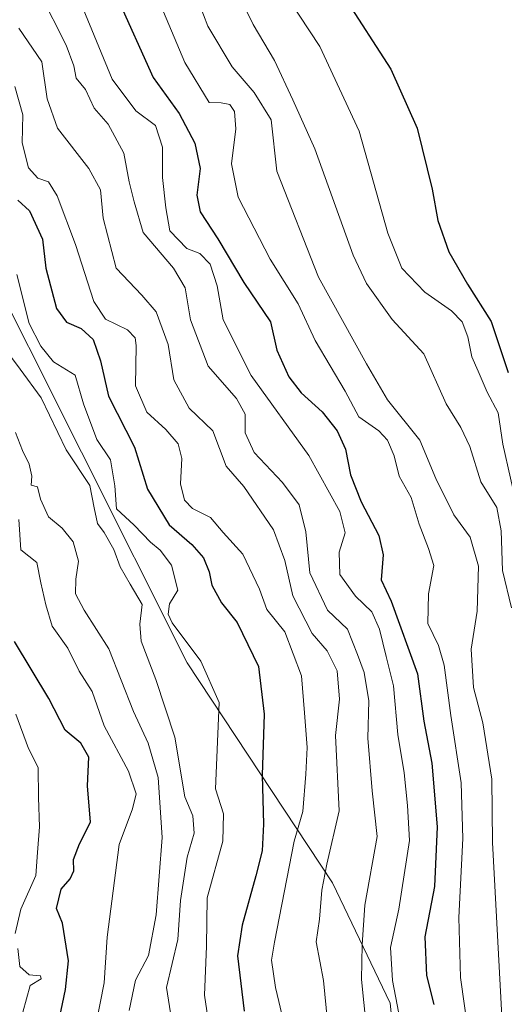
# Model space of a CAD drawing. Units: metres. Extents: x 645069 to 648532, y 4725327 to 4727712.
# Drawn here: x 648318 to 648409, y 4725640 to 4725825 of the extents above; entities that cross this region are included whole.
import ezdxf

# ---------------------------------------------------------------- set-up
doc = ezdxf.new("R2010")
doc.units = ezdxf.units.M
doc.header["$MEASUREMENT"] = 0
for name, color, linetype, lineweight in [('Arbolado forestal CxS', 92, 'Continuous', 0), ('Curva de nivel maestra', 30, 'Continuous', 30), ('Curva de nivel normal', 30, 'Continuous', 0)]:
    doc.layers.add(name, color=color, linetype=linetype, lineweight=lineweight)

msp = doc.modelspace()

# ---------------------------------------------------------------- linework, layer by layer
at = {"layer": 'Arbolado forestal CxS', "color": 92, "linetype": 'Continuous', "lineweight": 0}
for points in [[(648389.1589000003, 4725623.359099999, 529.7966000000015), (648387.4111000003, 4725640.456700001, 530.2393000000011), (648376.6199000003, 4725663.0165, 539.6236000000063), (648349.4329000004, 4725704.1677, 555.6784999999945), (648309.7594999997, 4725783.0733, 559.4400000000023), (648289.4996999997, 4725826.3247, 561.3920999999973), (648261.8904999997, 4725859.8431, 571.5041000000056), (648225.1700999998, 4725878.499700001, 592.8861000000034), (648205.1615000004, 4725890.004699999, 653.8932000000059), (648194.8102000002, 4725919.562100001, 641.3316999999952), (648190.1133000003, 4725974.0461, 595.8221000000049), (648193.7072999999, 4725981.768100001, 594.7321999999986), (648213.0614999998, 4725993.742699999, 585.8328000000038), (648241.4404999996, 4726000.889699999, 570.6420999999973), (648252.6505000005, 4726008.825300001, 563.5550999999978), (648252.9117000002, 4726022.169299999, 566.8475999999937), (648218.0147000002, 4726112.004699999, 603.5587999999989), (648208.6882999997, 4726127.6195, 609.1055999999953), (648180.8517000005, 4726146.5251, 636.8089999999938), (648174.0801999997, 4726161.5767, 664.7636999999959), (648176.2103000004, 4726176.2435, 636.5166999999929), (648181.5497000003, 4726189.7303, 629.0290999999997), (648200.3746999997, 4726197.8793, 624.3804999999993)], [(648181.5497000003, 4726189.7303, 629.0290999999997), (648176.2103000004, 4726176.2435, 636.5166999999929), (648174.0801999997, 4726161.5767, 664.7636999999959), (648180.8517000005, 4726146.5251, 636.8089999999938), (648208.6882999997, 4726127.6195, 609.1055999999953), (648218.0147000002, 4726112.004699999, 603.5587999999989), (648252.9117000002, 4726022.169299999, 566.8475999999937), (648252.6505000005, 4726008.825300001, 563.5550999999978), (648241.4404999996, 4726000.889699999, 570.6420999999973), (648213.0614999998, 4725993.742699999, 585.8328000000038), (648193.7072999999, 4725981.768100001, 594.7321999999986), (648190.1133000003, 4725974.0461, 595.8221000000049), (648194.8102000002, 4725919.562100001, 641.3316999999952), (648205.1615000004, 4725890.004699999, 653.8932000000059), (648225.1700999998, 4725878.499700001, 592.8861000000034), (648261.8904999997, 4725859.8431, 571.5041000000056), (648289.4996999997, 4725826.3247, 561.3920999999973), (648309.7594999997, 4725783.0733, 559.4400000000023), (648349.4329000004, 4725704.1677, 555.6784999999945), (648376.6199000003, 4725663.0165, 539.6236000000063), (648387.4111000003, 4725640.456700001, 530.2393000000011), (648389.1589000003, 4725623.359099999, 529.7966000000015)], [(648252.6505000005, 4726008.825300001, 563.5550999999978), (648241.4404999996, 4726000.889699999, 570.6420999999973), (648213.0614999998, 4725993.742699999, 585.8328000000038), (648193.7072999999, 4725981.768100001, 594.7321999999986), (648190.1133000003, 4725974.0461, 595.8221000000049), (648194.8102000002, 4725919.562100001, 641.3316999999952), (648205.1615000004, 4725890.004699999, 653.8932000000059), (648225.1700999998, 4725878.499700001, 592.8861000000034), (648261.8904999997, 4725859.8431, 571.5041000000056), (648289.4996999997, 4725826.3247, 561.3920999999973), (648309.7594999997, 4725783.0733, 559.4400000000023), (648349.4329000004, 4725704.1677, 555.6784999999945), (648376.6199000003, 4725663.0165, 539.6236000000063), (648387.4111000003, 4725640.456700001, 530.2393000000011), (648389.1589000003, 4725623.359099999, 529.7966000000015)]]:
    msp.add_polyline3d(points, dxfattribs=at)
at = {"layer": 'Curva de nivel maestra', "color": 30, "linetype": 'Continuous', "lineweight": 30, "flags": 128}
for points, elevation in [([(648336.2199999997, 4725828.950099999), (648343.0300000003, 4725813.800100001), (648347.9299999997, 4725807.0701), (648350.8600000005, 4725801.5001), (648351.8200000003, 4725796.7501), (648351.2400000002, 4725791.7501), (648351.8600000005, 4725788.620100001), (648355.1399999997, 4725783.5701), (648360.0499999998, 4725775.370100001), (648365.0300000003, 4725768.0601), (648366.1799999997, 4725762.720100001), (648368.4600000001, 4725757.720100001), (648370.7400000002, 4725754.7501), (648374.6799999997, 4725751.1601), (648377.5099999999, 4725747.6601), (648379.0599999997, 4725744.190099999), (648380, 4725739.380100001), (648381.9800000006, 4725734.3201), (648385.29, 4725728.050100001), (648386.0800000001, 4725724.4101), (648385.75, 4725719.720100001), (648387.6200000001, 4725715.7601), (648392.5300000003, 4725702.1501), (648393.7300000006, 4725693.290100001), (648395.1900000004, 4725685.380100001), (648396.2199999997, 4725673.4901), (648395.7100000001, 4725662.3101), (648393.9000000004, 4725652.890100001), (648394.2000000002, 4725645.6801), (648395.5800000001, 4725640.2501)], 525), ([(648378.7199999997, 4725829.030099999), (648387.5599999997, 4725815.3201), (648392.5, 4725804.280099999), (648395.3099999997, 4725792.870100001), (648396.3600000005, 4725786.9901), (648398.3899999997, 4725781.140100001), (648401.9100000003, 4725775.0801), (648406.3399999999, 4725768.0801), (648409.5, 4725758.530099999)], 500), ([(648317.6799999997, 4725790.840100001), (648319.8700000001, 4725788.840100001), (648322.3200000003, 4725783.530099999), (648322.9500000002, 4725778.0801), (648324.9500000002, 4725770.550100001), (648326.8399999999, 4725767.950099999), (648329.54, 4725766.780099999), (648331.79, 4725764.720100001), (648333.1600000003, 4725760.720100001), (648334.6699999999, 4725754.100099999), (648339.5199999996, 4725744.5701), (648341.9800000006, 4725736.690099999), (648346.0099999999, 4725730.050100001), (648350.2800000003, 4725726.3301), (648352.4500000002, 4725723.840100001), (648353.5, 4725721.220100001), (648354.0300000003, 4725718.720100001), (648355.8099999997, 4725715.4101), (648358.7999999998, 4725711.7501), (648362.7599999999, 4725703.4801), (648363.8399999999, 4725694.590100001), (648363.4500000002, 4725683.140100001), (648363.6900000004, 4725673.970100001), (648363.4800000006, 4725668.970100001), (648362.2800000003, 4725664.300100001), (648359.7000000002, 4725655.090100001), (648358.8300000001, 4725649.3201), (648360.0999999996, 4725638.970100001)], 550), ([(648325.2400000002, 4725636.470100001), (648326.6100000005, 4725643.0601), (648327.2199999997, 4725648.4101), (648326.04, 4725655.440099999), (648324.9500000002, 4725658.210100001), (648325.8200000003, 4725661.8101), (648327.4800000006, 4725663.7601), (648328.1900000004, 4725665.2301), (648328.1299999999, 4725667.4001), (648329.2400000002, 4725670.280099999), (648331.3200000003, 4725674.370100001), (648330.7199999997, 4725681.140100001), (648331, 4725686.5101), (648329.5099999999, 4725689.170100001), (648326.5700000003, 4725691.610099999), (648323.4800000006, 4725697.540100001), (648317.0700000003, 4725708.1601)], 575)]:
    msp.add_lwpolyline(points, dxfattribs=dict(at, elevation=elevation))
at = {"layer": 'Curva de nivel normal', "color": 30, "linetype": 'Continuous', "lineweight": 0, "flags": 128}
for points, elevation in [([(648339.4600000001, 4725839.170100001), (648349, 4725816.5801), (648353.5599999997, 4725809.0801), (648355.7999999998, 4725809.050100001), (648357.3700000001, 4725808.7501), (648358.25, 4725807.440099999), (648358.5, 4725804.140100001), (648357.7400000002, 4725797.600099999), (648358.9800000006, 4725791.360099999), (648364.9199999999, 4725779.7601), (648370.2199999997, 4725771.4301), (648373.4000000004, 4725764.5701), (648379, 4725755.040100001), (648381.5599999997, 4725750.280099999), (648385.2699999996, 4725747.6501), (648386.9400000004, 4725745.870100001), (648388.1699999999, 4725742.9301), (648389.1299999999, 4725739.140100001), (648391.3600000005, 4725735.130100001), (648392.8600000005, 4725730.140100001), (648394.5800000001, 4725725.5801), (648395.5999999996, 4725722.4101), (648394.5700000003, 4725717.110099999), (648394.4699999997, 4725711.550100001), (648396.4699999997, 4725707.450099999), (648397.5300000003, 4725703.7501), (648398.7800000003, 4725694.3201), (648400.7300000006, 4725681.710100001), (648401.04, 4725671.3201), (648400.2800000003, 4725656.540100001), (648400.5899999999, 4725645.2601), (648402.0999999996, 4725634.6801)], 520), ([(648408.3099999997, 4725638.040100001), (648406.5800000001, 4725670.5801), (648406.4400000004, 4725682.390100001), (648404.7800000003, 4725692.9801), (648403.04, 4725699.590100001), (648402.5599999997, 4725706.780099999), (648403.6799999997, 4725713.880100001), (648403.9600000001, 4725722.280099999), (648402.4100000003, 4725727.7401), (648399.3200000003, 4725731.890100001), (648395.9699999997, 4725738.7301), (648393, 4725745.9001), (648386.9299999997, 4725753.4101), (648382.9600000001, 4725760.200099999), (648374.0199999996, 4725776.4001), (648366.2100000001, 4725796.2601), (648365.1500000004, 4725805.870100001), (648361.9500000002, 4725810.950099999), (648357.8200000003, 4725815.790100001), (648353.3099999997, 4725823.370100001), (648350.0099999999, 4725831.9101)], 515), ([(648357.8700000001, 4725831.640100001), (648361.7400000002, 4725823.6801), (648365.7599999999, 4725816.940099999), (648369.2000000002, 4725809.5801), (648373.2999999998, 4725800.4301), (648380.4699999997, 4725780.520099999), (648383.0099999999, 4725775.2301), (648387.7599999999, 4725768.4801), (648393.7300000006, 4725762.030099999), (648397.9199999999, 4725752.670100001), (648400.6500000004, 4725748.280099999), (648402.3399999999, 4725744.720100001), (648404.4100000003, 4725738.0801), (648407.3899999997, 4725733.2501), (648408.2199999997, 4725728.880100001), (648408.4199999999, 4725721.470100001), (648410.1299999999, 4725714.5101)], 510), ([(648321.8399999999, 4725829.6501), (648326.7300000006, 4725819.860099999), (648328.1799999997, 4725815.950099999), (648328.6200000001, 4725813.670100001), (648330.3899999997, 4725811.540100001), (648331.9699999997, 4725808.0701), (648334.5899999999, 4725805.0601), (648337.5499999998, 4725799.600099999), (648338.5199999996, 4725794.2301), (648339.4900000002, 4725790.520099999), (648341.1799999997, 4725784.7501), (648346.8399999999, 4725778.0801), (648349.0499999998, 4725774.4101), (648350.0599999997, 4725768.4101), (648353.3600000005, 4725759.7401), (648358.6200000001, 4725753.700099999), (648360.25, 4725750.7401), (648360.2400000002, 4725747.280099999), (648361.9299999997, 4725743.5801), (648367.25, 4725737.960100001), (648370.3700000001, 4725733.7501), (648371.6500000004, 4725728.690099999), (648372.3899999997, 4725721.0701), (648375.6799999997, 4725714.050100001), (648379.4100000003, 4725710.520099999), (648381.2800000003, 4725705.780099999), (648382.5499999998, 4725702.4101), (648383.4400000004, 4725697.0801), (648383.2599999999, 4725690.100099999), (648384.0499999998, 4725680.210100001), (648384.9800000006, 4725671.670100001), (648382.6600000003, 4725658.8201), (648382.1900000004, 4725651.380100001), (648382.0700000003, 4725644.9001), (648383.3499999996, 4725632.0101)], 535), ([(648368.4199999999, 4725828.460100001), (648374.25, 4725819.5601), (648381.6299999999, 4725803.7601), (648386.9600000001, 4725784.6501), (648389.6200000001, 4725778.0601), (648393.9299999997, 4725773.610099999), (648398.9000000004, 4725770.0701), (648400.9000000004, 4725768.050100001), (648401.9699999997, 4725765.200099999), (648402.7199999997, 4725761.5001), (648403.9100000003, 4725758.800100001), (648405.5899999999, 4725754.890100001), (648407.6399999997, 4725751.020099999), (648408.5300000003, 4725745.1601), (648411.3899999997, 4725732.4301)], 505), ([(648329.9500000002, 4725826.6601), (648335.3700000001, 4725813.440099999), (648339.7800000003, 4725807.540100001), (648343.4600000001, 4725804.770099999), (648344.8200000003, 4725800.7501), (648344.8099999997, 4725795.0701), (648345.4199999999, 4725789.390100001), (648346.1500000004, 4725785.0701), (648349.3200000003, 4725781.7501), (648351.7800000003, 4725780.8201), (648353.7199999997, 4725778.850099999), (648355, 4725774.770099999), (648356.1200000001, 4725768.4301), (648361.4000000004, 4725757.970100001), (648372.2199999997, 4725743.0101), (648378, 4725732.5101), (648379, 4725728.540100001), (648377.8600000005, 4725724.9101), (648378, 4725720.710100001), (648380.9400000004, 4725716.6601), (648383.9800000006, 4725713.7301), (648385.4500000002, 4725710.520099999), (648386.6399999997, 4725705.4101), (648388.0599999997, 4725699.9001), (648388.8600000005, 4725690.800100001), (648390.0099999999, 4725683.600099999), (648390.6399999997, 4725677.5001), (648391.0099999999, 4725670.940099999), (648389.04, 4725658.100099999), (648387.5099999999, 4725650.9001), (648387.8799999999, 4725644.7301), (648390.1600000003, 4725632.690099999)], 530), ([(648376.2699999996, 4725631.3101), (648374.9400000004, 4725644.7401), (648373.5499999998, 4725651.940099999), (648374.1699999999, 4725656.2301), (648374.5999999996, 4725661.640100001), (648375.54, 4725666.520099999), (648377.8799999999, 4725676.460100001), (648377.1799999997, 4725690.590100001), (648377.9299999997, 4725697.4101), (648377.4800000006, 4725702.700099999), (648375.6200000001, 4725706.470100001), (648372.8300000001, 4725709.700099999), (648369.1699999999, 4725716.710100001), (648367.6799999997, 4725723.340100001), (648365.5599999997, 4725729.0701), (648359.9900000002, 4725737.2301), (648356.7199999997, 4725741.0001), (648354.2300000006, 4725747.6501), (648349.7800000003, 4725751.860099999), (648346.9000000004, 4725757.200099999), (648345.8600000005, 4725763.8201), (648343.6100000005, 4725769.920100001), (648340.9299999997, 4725773.030099999), (648336.1100000005, 4725778.0801), (648333.6699999999, 4725787.4301), (648333.1799999997, 4725792.7601), (648330.9900000002, 4725796.7501), (648325.1299999999, 4725804.280099999), (648323.2300000006, 4725809.780099999), (648322.2199999997, 4725816.710100001), (648317.8799999999, 4725823.020099999)], 540), ([(648368.6100000005, 4725632.090100001), (648365.9199999999, 4725643.420100001), (648365.2100000001, 4725648.530099999), (648365.7400000002, 4725651.920100001), (648369.4299999997, 4725670.8101), (648371.0599999997, 4725676.380100001), (648371.6500000004, 4725683.370100001), (648371.8600000005, 4725688.340100001), (648371.3799999999, 4725694.8201), (648370.8399999999, 4725701.7601), (648367.7100000001, 4725709.970100001), (648364.3399999999, 4725714.1501), (648362.9299999997, 4725717.970100001), (648359.8399999999, 4725724.520099999), (648356.1699999999, 4725728.600099999), (648353.7599999999, 4725731.4001), (648350.3899999997, 4725733.100099999), (648348.9100000003, 4725734.620100001), (648348.1399999997, 4725737.700099999), (648348.4199999999, 4725742.4301), (648347.75, 4725745.200099999), (648345.4000000004, 4725747.850099999), (648341.8600000005, 4725751.110099999), (648339.7599999999, 4725756.0601), (648339.8600000005, 4725763.620100001), (648339.6799999997, 4725765.0701), (648338.2400000002, 4725766.530099999), (648334.1399999997, 4725768.520099999), (648331.9199999999, 4725771.8201), (648328.5300000003, 4725782.530099999), (648325.04, 4725791.630100001), (648323.4400000004, 4725794.2301), (648321.4800000006, 4725794.9301), (648319.7199999997, 4725796.840100001), (648318.5, 4725801.550100001), (648318.6600000003, 4725806.8201), (648317.1699999999, 4725812.0801)], 545), ([(648317.5199999996, 4725776.890100001), (648319.8399999999, 4725767.7401), (648322, 4725763.450099999), (648324.3799999999, 4725760.530099999), (648328.4299999997, 4725758.030099999), (648330.0099999999, 4725752.6801), (648332.5, 4725746.030099999), (648335.04, 4725742.220100001), (648335.8600000005, 4725737.3101), (648336.2100000001, 4725733.050100001), (648339.5, 4725729.9801), (648342.5300000003, 4725726.770099999), (648344.3700000001, 4725725.280099999), (648346.4699999997, 4725722.5001), (648347.6799999997, 4725717.800100001), (648346.0999999996, 4725715.210100001), (648345.8399999999, 4725713.290100001), (648346.6200000001, 4725711.710100001), (648351.9600000001, 4725704.5001), (648355.4000000004, 4725696.780099999), (648354.7000000002, 4725680.5801), (648356.2000000002, 4725675.920100001), (648356.1100000005, 4725670.8201), (648353.1399999997, 4725660.200099999), (648353.0599999997, 4725651.1501), (648352.6399999997, 4725642.0001), (648354.4600000001, 4725629.840100001)], 555), ([(648314.7400000002, 4725763.790100001), (648318.1500000004, 4725759.1601), (648322.0899999999, 4725753.8201), (648326.7599999999, 4725744.0801), (648331.1799999997, 4725737.4101), (648332.0199999996, 4725733.220100001), (648332.6100000005, 4725730.300100001), (648333.8700000001, 4725728.600099999), (648335.6799999997, 4725725.4001), (648336.8899999997, 4725722.1501), (648338.7199999997, 4725718.940099999), (648340.9800000006, 4725715.130100001), (648340.5599999997, 4725711.4301), (648340.8200000003, 4725708.280099999), (648343.5499999998, 4725701.100099999), (648347.1100000005, 4725690.2501), (648348.9900000002, 4725679.0801), (648350.4699999997, 4725675.550100001), (648350.75, 4725672.300100001), (648349.4299999997, 4725667.790100001), (648348.1799999997, 4725659.710100001), (648347.6399999997, 4725652.420100001), (648345.5199999996, 4725643.420100001), (648346.9299999997, 4725634.7601)], 560), ([(648317.29, 4725747.340100001), (648318.5700000003, 4725743.950099999), (648319.8200000003, 4725741.380100001), (648320.3399999999, 4725739.120100001), (648320.1799999997, 4725737.4801), (648321.3700000001, 4725737.130100001), (648321.9699999997, 4725734.840100001), (648323.4600000001, 4725731.5001), (648326.0300000003, 4725729.4101), (648328.04, 4725726.8301), (648329.04, 4725723.200099999), (648328.5499999998, 4725719.870100001), (648328.5099999999, 4725717.140100001), (648330.1100000005, 4725714.050100001), (648334.75, 4725706.800100001), (648339.3499999996, 4725695.0601), (648342.0800000001, 4725689.130100001), (648343.9900000002, 4725682.700099999), (648344.7400000002, 4725671.4901), (648343.5899999999, 4725657.0001), (648342.1500000004, 4725649.420100001), (648339.7300000006, 4725644.7601), (648338.5599999997, 4725639.090100001)], 565), ([(648317.9199999999, 4725731.040100001), (648318.2800000003, 4725725.3201), (648321.2699999996, 4725722.9901), (648322.0099999999, 4725719.1601), (648322.9500000002, 4725715.0801), (648324.1200000001, 4725711.0801), (648327.0800000001, 4725706.960100001), (648329.2199999997, 4725702.630100001), (648331.6500000004, 4725698.8201), (648333.8799999999, 4725692.4101), (648338.4299999997, 4725683.940099999), (648339.8700000001, 4725679.6801), (648339.1799999997, 4725676.860099999), (648336.6900000004, 4725670.1801), (648334.4199999999, 4725652.840100001), (648333.8700000001, 4725644.2601), (648332.2999999998, 4725636.360099999)], 570), ([(648317.1799999997, 4725653.5001), (648318.2699999996, 4725658.050100001), (648321.0899999999, 4725664.380100001), (648321.3700000001, 4725668.710100001), (648321.7599999999, 4725673.4801), (648321.5899999999, 4725678.970100001), (648321.5199999996, 4725684.5701), (648319.6900000004, 4725688.1601), (648317.3499999996, 4725694.5601)], 580.0000000000001), ([(648318.6200000001, 4725638.8101), (648320, 4725643.790100001), (648322.0800000001, 4725645.0101), (648321.9800000006, 4725645.620100001), (648319.8200000003, 4725645.800100001), (648318.0700000003, 4725647.3201), (648317.7000000002, 4725650.710100001)], 580.0000000000001)]:
    msp.add_lwpolyline(points, dxfattribs=dict(at, elevation=elevation))

doc.saveas('drawing.dxf')
